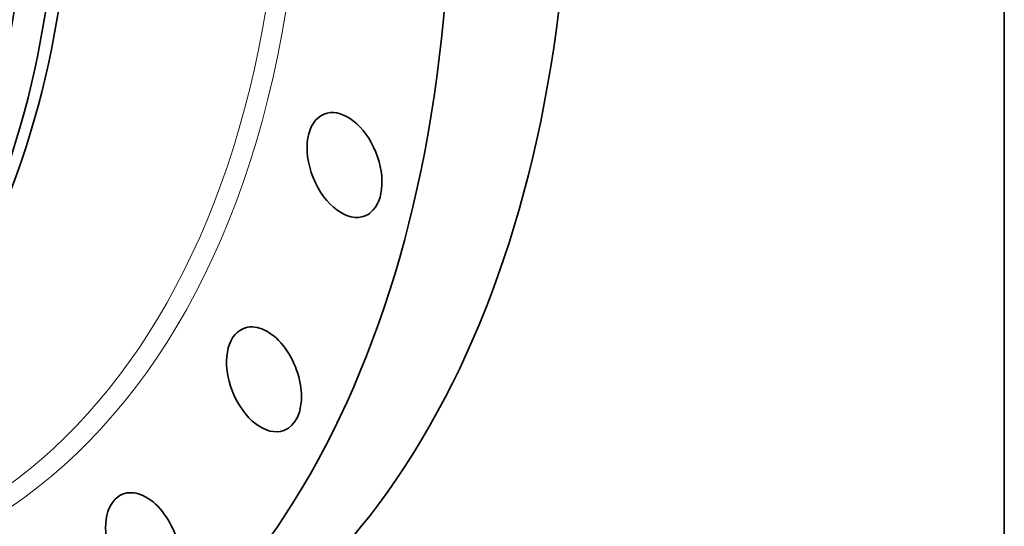
# Model space of a CAD drawing. Extents: x 0 to 10.8, y 0 to 8.3.
# Drawn here: x 9.2 to 10.8, y 3.2 to 4 of the extents above; entities that cross this region are included whole.
import ezdxf

# ---------------------------------------------------------------- set-up
doc = ezdxf.new("R2010")
doc.units = 0
doc.header["$MEASUREMENT"] = 0
doc.layers.get('0').update_dxf_attribs({"lineweight": 13})
doc.layers.add('1', color=7, linetype='Continuous', lineweight=13)

msp = doc.modelspace()

# ---------------------------------------------------------------- linework, layer by layer
at = {"color": 7, "lineweight": 13, "ltscale": 0.03937}
for centre, major_axis, start_param, end_param in [((8.254, 4.9592), (0.7457, -1.8484), 5.730993, 9.97698), ((8.2418, 4.9542), (0.7351, -1.8222), 5.842389, 9.865542)]:
    msp.add_ellipse(centre, major_axis=major_axis, ratio=0.616564, start_param=start_param, end_param=end_param, dxfattribs=at)
at = {"color": 7, "lineweight": 35, "ltscale": 0.03937}
for centre, major_axis, start_param, end_param in [((7.9953, 4.8548), (0.6725, -1.667), 0.000026, 3.141619), ((8.0174, 4.8637), (0.6725, -1.667), 0.000026, 3.141619), ((7.9728, 4.8457), (0.6575, -1.6297), 5.140017, 11.423202), ((7.9728, 4.8457), (0.6545, -1.6223), 0.000026, 3.141619), ((8.4471, 5.0371), (0.8766, -2.173), 0.000026, 1.998424), ((8.254, 4.9592), (0.8766, -2.173), 0.000026, 1.998424), ((9.6839, 3.7408), (0.0331, -0.0822), 3.141553, 6.283145), ((9.6839, 3.7408), (0.0331, -0.0822), 0.203228, 3.141553), ((9.6839, 3.7408), (0.0331, -0.0822), 6.283145, 6.486414), ((9.5538, 3.3946), (0.0331, -0.0822), 3.141688, 6.262014), ((9.5538, 3.3946), (0.0331, -0.0822), 0.000095, 3.141688), ((9.5538, 3.3946), (0.0331, -0.0822), 6.262014, 6.283281), ((9.3584, 3.1269), (0.0331, -0.0822), 6.283144, 9.424737), ((9.3584, 3.1269), (0.0331, -0.0822), 3.141552, 6.037615)]:
    msp.add_ellipse(centre, major_axis=major_axis, ratio=0.616564, start_param=start_param, end_param=end_param, dxfattribs=at)
at = {"layer": '1', "color": 7, "lineweight": 35, "ltscale": 0.03937}
msp.add_line((10.75, 8.25), (10.75, 0.25), dxfattribs=at)

doc.saveas('drawing.dxf')
